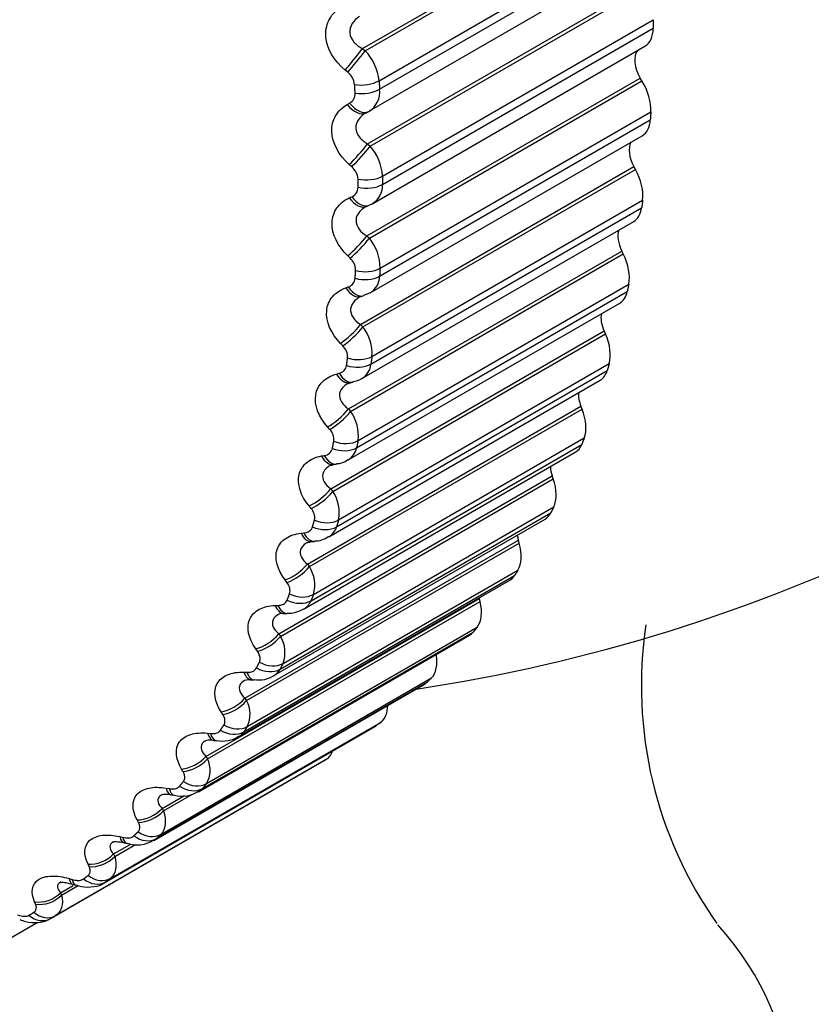
# Model space of a CAD drawing. Units: millimetres. Extents: x -251 to 1114, y 0 to 1165.
# Drawn here: x -223 to -216, y 118 to 127 of the extents above; entities that cross this region are included whole.
import ezdxf

# ---------------------------------------------------------------- set-up
doc = ezdxf.new("R2010")
doc.units = ezdxf.units.MM
for name, color, linetype in [('26912', 7, 'Continuous'), ('4504', 7, 'Continuous'), ('7521', 7, 'Continuous'), ('Défaut', 7, 'Continuous')]:
    doc.layers.add(name, color=color, linetype=linetype)

# ---------------------------------------------------------------- blocks, each defined once
blk = doc.blocks.new('SE2')
at = {"layer": '26912', "color": 7, "linetype": 'Continuous'}
for major_axis, end_param in [((46.75, -80.9734), 4.572986), ((45.3, -78.4619), 4.541404)]:
    blk.add_ellipse((-149.0056, 178.0156), major_axis=major_axis, ratio=0.57735, start_param=0, end_param=end_param, dxfattribs=at)
at = {"layer": '4504', "color": 7, "linetype": 'Continuous'}
for p, q in [((-220.2221, 126.6807), (-217.8173, 128.0691)), ((-220.1985, 126.6615), (-217.8006, 128.046)), ((-220.077, 126.3987), (-217.6957, 127.7735)), ((-220.0723, 126.3232), (-217.691, 127.698)), ((-220.1601, 126.133), (-217.7629, 127.517)), ((-220.1779, 125.8435), (-217.7731, 127.232)), ((-220.1552, 125.8236), (-217.7573, 127.208)), ((-220.0471, 125.5604), (-217.6658, 126.9352)), ((-220.0469, 125.4872), (-217.6656, 126.862)), ((-220.2221, 126.6807), (-220.1985, 126.6615)), ((-220.1331, 125.3191), (-217.7381, 126.7018)), ((-220.3525, 126.4728), (-220.3756, 126.4919)), ((-220.184, 125.0338), (-217.7792, 126.4223)), ((-220.1623, 125.0131), (-217.7644, 126.3976)), ((-217.7644, 126.3976), (-217.7792, 126.4223)), ((-220.3568, 126.1895), (-220.3356, 126.2013)), ((-220.1896, 126.117), (-220.168, 126.1286)), ((-220.068, 124.751), (-217.6867, 126.1258)), ((-220.0723, 124.6806), (-217.691, 126.0554)), ((-220.1558, 124.5337), (-217.7629, 125.9152)), ((-220.1779, 125.8435), (-220.1552, 125.8236)), ((-220.3171, 125.6417), (-220.3393, 125.6616)), ((-220.2404, 124.2557), (-217.8355, 125.6441)), ((-220.2197, 124.2344), (-217.8217, 125.6189)), ((-217.8217, 125.6189), (-217.8355, 125.6441)), ((-220.3385, 125.3688), (-220.3163, 125.3789)), ((-220.1396, 123.9746), (-217.7583, 125.3494)), ((-220.1865, 125.2938), (-220.1639, 125.3036)), ((-220.1484, 123.9074), (-217.7671, 125.2822)), ((-220.2278, 123.7809), (-217.8371, 125.1612)), ((-220.184, 125.0338), (-220.1623, 125.0131)), ((-220.3318, 124.8387), (-220.3531, 124.8593)), ((-220.3466, 123.5131), (-217.9418, 124.9015)), ((-220.327, 123.4914), (-217.9291, 124.8758)), ((-217.9291, 124.8758), (-217.9418, 124.9015)), ((-220.3704, 124.5776), (-220.3473, 124.5858)), ((-220.2615, 123.2353), (-217.8802, 124.6102)), ((-220.2747, 123.1716), (-217.8935, 124.5464)), ((-220.2335, 124.5012), (-220.2101, 124.5092)), ((-220.2117, 124.5134), (-220.1584, 124.535)), ((-220.3489, 123.0646), (-217.9603, 124.4437)), ((-220.2404, 124.2557), (-220.2197, 124.2344)), ((-220.5023, 122.8099), (-218.0975, 124.1983)), ((-220.4839, 122.7878), (-218.0859, 124.1722)), ((-218.0859, 124.1722), (-218.0975, 124.1983)), ((-220.3967, 124.0679), (-220.4169, 124.0891)), ((-220.4331, 122.5369), (-218.0519, 123.9117)), ((-220.4522, 123.82), (-220.4283, 123.8263)), ((-220.4507, 122.4769), (-218.0695, 123.8517)), ((-220.5191, 122.388), (-218.132, 123.7662)), ((-220.3303, 123.7434), (-220.3061, 123.7494)), ((-220.7066, 122.1495), (-218.3018, 123.5379)), ((-218.2914, 123.5117), (-218.3018, 123.5379)), ((-220.6894, 122.1272), (-218.2914, 123.5117)), ((-220.3466, 123.5131), (-220.327, 123.4914)), ((-220.5113, 123.3332), (-220.5304, 123.3549)), ((-220.6755, 121.8269), (-218.2943, 123.2017)), ((-220.6536, 121.8828), (-218.2723, 123.2576)), ((-220.7371, 121.7549), (-218.3511, 123.1324)), ((-220.5835, 123.0997), (-220.5589, 123.1042)), ((-220.4763, 123.024), (-220.4514, 123.0282)), ((-220.9584, 121.5354), (-218.5536, 122.9238)), ((-218.5446, 122.8975), (-218.5536, 122.9238)), ((-220.9425, 121.5131), (-218.5446, 122.8975)), ((-220.5023, 122.8099), (-220.4839, 122.7878)), ((-220.9479, 121.2249), (-218.5666, 122.5997)), ((-220.9218, 121.2764), (-218.5405, 122.6512)), ((-220.6751, 122.6385), (-220.6931, 122.6604)), ((-221.0014, 121.1685), (-218.6167, 122.5453)), ((-220.7636, 122.4204), (-220.7384, 122.423)), ((-221.2566, 120.9707), (-218.8517, 122.3591)), ((-221.242, 120.9485), (-218.844, 122.3329)), ((-220.6704, 122.3467), (-220.645, 122.3491)), ((-218.844, 122.3329), (-218.8517, 122.3591)), ((-220.7066, 122.1495), (-220.6894, 122.1272)), ((-221.2363, 120.7207), (-218.8551, 122.0956)), ((-221.3109, 120.6319), (-218.9274, 122.008)), ((-221.2664, 120.6739), (-218.8852, 122.0488)), ((-220.8873, 121.9871), (-220.904, 122.0092)), ((-221.5994, 120.4583), (-219.1946, 121.8467)), ((-221.5862, 120.4363), (-219.1883, 121.8207)), ((-219.1883, 121.8207), (-219.1946, 121.8467)), ((-220.9917, 121.7857), (-220.966, 121.7864)), ((-220.9118, 121.7148), (-220.8858, 121.7153)), ((-221.6296, 120.1768), (-219.2484, 121.5516)), ((-221.5956, 120.2187), (-219.2143, 121.5936)), ((-220.9584, 121.5354), (-220.9425, 121.5131)), ((-221.6639, 120.1478), (-219.2816, 121.5232)), ((-221.1467, 121.3825), (-221.1622, 121.4047)), ((-221.2666, 121.1987), (-221.2404, 121.1976)), ((-222.0355, 119.7361), (-219.6543, 121.1109)), ((-221.9978, 119.7729), (-219.6165, 121.1477)), ((-221.199, 121.1315), (-221.1726, 121.1301)), ((-222.0593, 119.7183), (-219.6774, 121.0935)), ((-221.2566, 120.9707), (-221.242, 120.9485)), ((-221.452, 120.8277), (-221.4662, 120.8498)), ((-222.4408, 119.3856), (-220.0596, 120.7604)), ((-222.4945, 119.3459), (-220.1129, 120.7209)), ((-222.4821, 119.3541), (-220.1009, 120.7289)), ((-221.5868, 120.6624), (-221.5603, 120.6595)), ((-221.5307, 120.5994), (-221.504, 120.5963)), ((-222.9225, 119.0586), (-220.5413, 120.4334)), ((-221.5994, 120.4583), (-221.5862, 120.4363)), ((-222.9671, 119.0326), (-220.5858, 120.4074)), ((-221.8018, 120.3255), (-221.8146, 120.3474)), ((-221.9508, 120.1796), (-221.924, 120.175)), ((-221.9853, 120.0008), (-221.7882, 120.1146)), ((-221.9735, 119.9791), (-221.7226, 120.1239)), ((-221.9051, 120.1213), (-221.8782, 120.1164)), ((-221.9853, 120.0008), (-221.9735, 119.9791)), ((-222.1942, 119.8786), (-222.2056, 119.9001)), ((-222.3567, 119.7527), (-222.3298, 119.7464)), ((-222.4123, 119.6005), (-222.2605, 119.6881)), ((-222.4019, 119.5792), (-222.2202, 119.6841)), ((-222.3204, 119.6995), (-222.2934, 119.6928)), ((-222.4123, 119.6005), (-222.4019, 119.5792)), ((-222.6272, 119.4891), (-222.6372, 119.5101)), ((-222.8023, 119.384), (-222.7754, 119.3759)), ((-222.8781, 119.2594), (-222.7676, 119.3233)), ((-222.8691, 119.2388), (-222.7233, 119.323)), ((-222.7746, 119.3359), (-222.7475, 119.3276)), ((-222.8781, 119.2594), (-222.8691, 119.2388)), ((-223.0985, 119.1592), (-223.1071, 119.1795)), ((-223.429, 118.7994), (-223.083, 118.9992))]:
    blk.add_line(p, q, dxfattribs=at)
for centre, radius, start, end in [((-220.5247, 126.3512), 0.4502, 6.05531, 43.57285), ((-220.4495, 126.3473), 0.1586, 6.5027, 52.29163), ((-220.2661, 126.2977), 0.1955, 301.02716, 7.50109), ((-220.3796, 126.2829), 0.0927, 298.38085, 4.62763), ((-220.4786, 125.5369), 0.4322, 3.11854, 41.56), ((-220.4138, 125.5246), 0.1519, 3.5701, 50.42078), ((-220.3506, 125.4605), 0.0886, 292.76237, 0.65308), ((-220.2286, 125.4751), 0.1821, 301.53255, 3.82457), ((-220.2286, 125.4751), 0.1821, 294.2418, 301.53255), ((-220.4789, 124.7512), 0.411, 359.97118, 39.60391), ((-220.4271, 124.7305), 0.1441, 0.4199, 48.62832), ((-220.3724, 124.6674), 0.0854, 287.10427, 356.22749), ((-220.2436, 124.6817), 0.1714, 300.46034, 359.62838), ((-220.5259, 123.9977), 0.3871, 356.57878, 37.69528), ((-220.4892, 123.969), 0.1355, 357.01313, 46.90783), ((-220.4449, 123.9078), 0.0832, 281.49531, 351.31323), ((-220.311, 123.9221), 0.1633, 300.71043, 354.84091), ((-220.6199, 123.28), 0.3612, 352.90195, 35.82453), ((-220.6001, 123.2436), 0.1261, 353.3043, 45.25273), ((-220.5675, 123.1857), 0.082, 276.0316, 345.89301), ((-220.4301, 123.2006), 0.1581, 300.32805, 349.41761), ((-220.4541, 123.1946), 0.1626, 270.63265, 308.51539), ((-220.7607, 122.6012), 0.3339, 348.89598, 33.98104), ((-220.7592, 122.5582), 0.1163, 349.24049, 43.65539), ((-220.6, 122.5215), 0.1558, 301.31134, 343.35449), ((-220.6395, 122.5499), 0.1974, 268.2534, 306.84263), ((-220.9483, 121.9644), 0.3059, 344.51089, 32.15174), ((-220.9661, 121.9159), 0.1062, 344.76064, 42.10565), ((-220.8191, 121.8888), 0.1564, 301.20654, 336.69706), ((-220.9216, 121.6168), 0.0977, 83.71502, 113.77507), ((-220.8695, 121.9577), 0.2397, 265.97341, 302.76783), ((-221.1824, 121.3728), 0.2779, 339.69226, 30.31912), ((-221.0859, 121.3061), 0.1601, 301.7954, 329.54141), ((-221.2173, 121.0001), 0.1315, 81.47722, 108.63209), ((-221.4622, 120.8291), 0.2505, 334.38316, 28.45817), ((-221.561, 120.4458), 0.1556, 78.39649, 105.45117), ((-221.4504, 120.8372), 0.2442, 257.30969, 304.04583), ((-221.7871, 120.336), 0.2245, 328.5282, 26.53187), ((-222.9359, 124.4779), 4.7002, 300, 300.62942), ((-221.8073, 120.3636), 0.2547, 253.87106, 303.32766), ((-222.2044, 119.9579), 0.2774, 251.3343, 301.16444), ((-225.4872, 123.0978), 4.66, 300, 300.62942), ((-225.3172, 123.1031), 4.7002, 300, 300.62942)]:
    blk.add_arc(centre, radius, start, end, dxfattribs=at)
for centre, major_axis, ratio, start_param, end_param in [((-217.9131, 127.0049), (-0.175, 0.3031), 0.57735, 3.141593, 3.926991), ((-220.3032, 126.5937), (-0.1261, -0.1553), 0.050591, 0.897657, 2.205752), ((-220.2796, 126.5746), (-0.1263, -0.1551), 0.049641, 0.895855, 2.205816), ((-217.6728, 126.4918), (0.11, -0.1905), 0.57735, 3.364999, 4.744297), ((-220.218, 126.4674), (-0.1996, -0.013), 0.530767, 1.157162, 2.320231), ((-217.9337, 126.2869), (0.175, -0.3031), 0.57735, 0.720341, 1.602705), ((-220.2133, 126.393), (-0.1996, -0.0119), 0.534692, 1.159886, 2.322955), ((-220.2844, 126.2931), (-0.0948, 0.1761), 0.588149, 1.859309, 3.141568), ((-220.2628, 126.3047), (-0.0948, 0.1761), 0.589445, 1.857472, 3.141492), ((-220.2628, 126.3047), (-0.0948, 0.1761), 0.589445, 3.141492, 3.167433), ((-220.2844, 126.2931), (-0.0948, 0.1761), 0.588149, 3.141568, 3.167403), ((-217.9379, 126.2183), (-0.175, 0.3031), 0.57735, 3.141593, 3.855591), ((-220.2671, 125.7683), (-0.1321, -0.1501), 0.105269, 0.877862, 2.185956), ((-220.2444, 125.7483), (-0.1323, -0.15), 0.104349, 0.876133, 2.186094), ((-217.7213, 125.7001), (0.11, -0.1905), 0.57735, 3.485585, 4.672898), ((-218.0035, 125.5299), (0.175, -0.3031), 0.57735, 0.648941, 1.531305), ((-220.1885, 125.641), (-0.2, -0.0011), 0.573677, 1.189975, 2.353043), ((-220.1883, 125.5689), (0.2, 0), 0.57735, 4.334718, 5.497787), ((-220.2663, 125.4772), (-0.0798, 0.1834), 0.584769, 1.931099, 3.142068), ((-220.2437, 125.487), (-0.0797, 0.1834), 0.586063, 1.929345, 3.141992), ((-220.2437, 125.487), (-0.0797, 0.1834), 0.586063, 3.141992, 3.239306), ((-218.0121, 125.4643), (-0.175, 0.3031), 0.57735, 3.141593, 3.784191), ((-217.8203, 124.9436), (0.11, -0.1905), 0.57735, 3.604453, 4.601498), ((-220.2808, 124.9706), (0.1379, 0.1449), 0.160354, 4.001732, 5.309826), ((-220.2591, 124.9499), (0.1381, 0.1447), 0.159463, 4.000079, 5.310041), ((-218.1224, 124.8089), (0.175, -0.3031), 0.57735, 0.577541, 1.459905), ((-220.2091, 124.843), (0.1997, -0.0116), 0.613663, 4.369434, 5.532502), ((-220.2133, 124.7737), (0.1996, -0.0128), 0.617067, 4.37306, 5.536129), ((-220.2979, 124.6906), (-0.0644, 0.1893), 0.577466, 2.001881, 3.141768), ((-220.2745, 124.6985), (-0.0644, 0.1894), 0.578756, 2.000204, 3.139867), ((-218.1353, 124.7468), (-0.175, 0.3031), 0.57735, 3.141593, 3.712791), ((-217.9694, 124.2262), (0.11, -0.1905), 0.57735, 3.723392, 4.530098), ((-220.3442, 124.2049), (0.1433, 0.1395), 0.215565, 3.986043, 5.294138), ((-220.3235, 124.1836), (0.1435, 0.1393), 0.214704, 3.984471, 5.294433), ((-218.2898, 124.1278), (0.175, -0.3031), 0.57735, 0.506141, 1.388505), ((-220.2797, 124.0777), (0.1984, -0.0253), 0.650523, 4.412918, 5.575986), ((-220.2883, 124.0115), (0.1982, -0.0266), 0.653639, 4.417072, 5.580141), ((-220.3793, 123.9373), (-0.0489, 0.1939), 0.566277, 2.070975, 3.141318), ((-220.355, 123.9434), (-0.0488, 0.1939), 0.567561, 2.069367, 3.140603), ((-218.307, 124.0693), (-0.175, 0.3031), 0.57735, 3.141593, 3.641391), ((-220.3793, 123.9373), (-0.0489, 0.1939), 0.566277, 3.141318, 3.163081), ((-218.1677, 123.5516), (0.11, -0.1905), 0.57735, 3.843197, 4.458698), ((-220.4571, 123.4749), (0.1485, 0.134), 0.27062, 3.972376, 5.280471), ((-220.4375, 123.4532), (0.1487, 0.1338), 0.269789, 3.970888, 5.28085), ((-218.5048, 123.4899), (0.175, -0.3031), 0.57735, 0.434742, 1.317105), ((-220.3999, 123.3489), (0.196, -0.04), 0.684067, 4.462613, 5.625682), ((-218.5261, 123.4355), (-0.175, 0.3031), 0.57735, 3.141593, 3.569992), ((-220.5098, 123.2212), (-0.0336, 0.1972), 0.55126, 2.137795, 3.154839), ((-220.4848, 123.2254), (-0.0334, 0.1972), 0.552536, 2.136246, 3.141149), ((-220.4129, 123.2861), (0.1957, -0.0414), 0.686881, 4.467348, 5.630417), ((-218.4142, 122.9232), (0.11, -0.1905), 0.57735, 3.964434, 4.387298), ((-218.7663, 122.8986), (0.175, -0.3031), 0.57735, 0.363342, 1.245706), ((-220.6188, 122.7845), (0.1534, 0.1283), 0.325239, 3.960748, 5.268842), ((-220.6004, 122.7624), (0.1536, 0.1281), 0.324437, 3.959348, 5.26931), ((-218.7917, 122.8484), (-0.175, 0.3031), 0.57735, 3.141593, 3.498592), ((-220.5691, 122.6604), (0.1921, -0.0557), 0.714126, 4.519107, 5.682176), ((-220.6889, 122.5458), (-0.0185, 0.1991), 0.532491, 2.201871, 3.14404), ((-220.6633, 122.5482), (-0.0184, 0.1992), 0.533757, 2.200367, 3.141861), ((-220.5864, 122.6013), (0.1917, -0.0571), 0.716622, 4.524473, 5.687542), ((-218.7078, 122.3441), (0.11, -0.1905), 0.57735, 4.08763, 4.315898), ((-219.073, 122.3568), (0.175, -0.3031), 0.57735, 0.291942, 1.174306), ((-220.8285, 122.1371), (0.1582, 0.1224), 0.379143, 3.951207, 5.259302), ((-220.8113, 122.1148), (0.1584, 0.1221), 0.378371, 3.949901, 5.259862), ((-219.1024, 122.3111), (-0.175, 0.3031), 0.57735, 3.141593, 3.427192), ((-220.7864, 122.0155), (0.1865, -0.0723), 0.740545, 4.582914, 5.745983), ((-220.808, 121.9605), (0.1859, -0.0738), 0.742711, 4.58895, 5.752018), ((-219.4234, 121.8672), (0.175, -0.3031), 0.57735, 0.220542, 1.102906), ((-219.0468, 121.8175), (0.11, -0.1905), 0.57735, 4.213358, 4.244499), ((-220.9157, 121.9148), (-0.0039, 0.2), 0.510065, 2.262852, 3.152056), ((-220.8896, 121.9153), (-0.0038, 0.2), 0.511319, 2.261381, 3.135754), ((-221.0851, 121.536), (0.1628, 0.1162), 0.432059, 3.943843, 5.251938), ((-219.4566, 121.8264), (-0.175, 0.3031), 0.57735, 3.141593, 3.355792), ((-221.0692, 121.5137), (0.1629, 0.116), 0.431315, 3.942634, 5.252596), ((-221.0508, 121.4177), (0.1788, -0.0897), 0.763191, 4.654382, 5.817451), ((-219.8156, 121.4325), (0.175, -0.3031), 0.57735, 0.149142, 1.002362), ((-221.189, 121.3312), (0.0101, 0.1997), 0.484098, 2.320512, 3.15702), ((-221.1624, 121.3299), (0.0102, 0.1997), 0.485338, 2.31906, 3.136713), ((-221.0765, 121.367), (0.178, -0.0912), 0.765016, 4.661106, 5.824175), ((-219.8524, 121.3966), (-0.175, 0.3031), 0.57735, 3.141593, 3.284392), ((-221.3874, 120.9843), (0.1672, 0.1098), 0.483715, 3.938789, 5.246884), ((-221.3728, 120.9621), (0.1673, 0.1096), 0.483, 3.937684, 5.247646), ((-220.2477, 121.0547), (0.175, -0.3031), 0.57735, 0.077742, 0.76874), ((-221.3906, 120.8239), (0.1677, -0.1091), 0.783423, 4.740964, 5.904033), ((-221.3609, 120.87), (0.1687, -0.1075), 0.781948, 4.733566, 5.896635), ((-220.2879, 121.024), (-0.175, 0.3031), 0.57735, 3.141593, 3.212992), ((-221.5073, 120.7981), (0.0234, 0.1986), 0.454721, 2.374728, 3.154749), ((-221.4805, 120.7949), (0.0235, 0.1986), 0.455944, 2.373283, 3.136905), ((-220.7174, 120.7359), (0.175, -0.3031), 0.57735, 0.006343, 0.44943), ((-221.7338, 120.4849), (0.1714, 0.1031), 0.53385, 3.936235, 5.24433), ((-221.7206, 120.4628), (0.1716, 0.1028), 0.533161, 3.93524, 5.245201), ((-221.715, 120.3751), (0.1559, -0.1253), 0.79672, 4.820085, 5.983153), ((-221.8692, 120.3181), (0.0359, 0.1968), 0.422084, 2.42547, 3.14243), ((-221.8421, 120.3131), (0.0361, 0.1967), 0.42329, 2.42402, 3.136685), ((-221.7486, 120.3338), (0.1546, -0.1268), 0.797837, 4.828098, 5.991166), ((-222.1225, 120.0402), (0.1755, 0.0959), 0.582207, 3.93644, 5.244534), ((-222.1107, 120.0185), (0.1757, 0.0956), 0.581544, 3.935561, 5.245523), ((-222.2727, 119.8937), (0.0477, 0.1942), 0.386353, 2.472778, 3.153888), ((-222.2455, 119.887), (0.0479, 0.1942), 0.387539, 2.471312, 3.136307), ((-222.1487, 119.8994), (0.1389, -0.1439), 0.808186, 4.921506, 6.084575), ((-222.1115, 119.9356), (0.1404, -0.1424), 0.807433, 4.912992, 6.076061), ((-222.5516, 119.6525), (0.1795, 0.0882), 0.62854, 3.93975, 5.247845), ((-222.5411, 119.6313), (0.1797, 0.0879), 0.627902, 3.938996, 5.248958), ((-222.7158, 119.5271), (0.0588, 0.1912), 0.34771, 2.516744, 3.148058), ((-222.6885, 119.5187), (0.059, 0.1911), 0.348876, 2.515252, 3.135939), ((-222.589, 119.5227), (0.1205, -0.1596), 0.814416, 5.019568, 6.182637), ((-222.5483, 119.5538), (0.1223, -0.1583), 0.81403, 5.010721, 6.17379), ((-223.0188, 119.3238), (0.1833, 0.0799), 0.672613, 3.946626, 5.254721), ((-223.0098, 119.3032), (0.1835, 0.0796), 0.671999, 3.946006, 5.255968), ((-223.0671, 119.2058), (0.1, -0.1732), 0.816497, 5.120117, 6.283185), ((-223.0231, 119.2315), (0.1019, -0.1721), 0.81648, 5.111147, 6.274216)]:
    blk.add_ellipse(centre, major_axis=major_axis, ratio=ratio, start_param=start_param, end_param=end_param, dxfattribs=at)
for points, knots in [([(-220.3756, 126.4919), (-220.4698, 126.5699), (-220.5348, 126.6775), (-220.5491, 126.8329), (-220.5405, 126.8832), (-220.4985, 126.9712), (-220.4661, 127.0079), (-220.425, 127.0355)], [0, 0, 0, 0, 0.5, 0.5, 0.75, 0.75, 1, 1, 1, 1]), ([(-220.2478, 126.9638), (-220.2743, 126.947), (-220.2969, 126.9262), (-220.3287, 126.8761), (-220.3368, 126.8473), (-220.3315, 126.7903), (-220.3182, 126.7623), (-220.2778, 126.7153), (-220.2514, 126.696), (-220.2221, 126.6807)], [0, 0, 0, 0, 0.25, 0.25, 0.5, 0.5, 0.75, 0.75, 1, 1, 1, 1]), ([(-220.3393, 125.6616), (-220.4299, 125.7429), (-220.4892, 125.8508), (-220.4943, 126.0017), (-220.4826, 126.0498), (-220.4349, 126.1321), (-220.3999, 126.1655), (-220.3568, 126.1895)], [0, 0, 0, 0, 0.5, 0.5, 0.75, 0.75, 1, 1, 1, 1]), ([(-220.187, 126.1185), (-220.2145, 126.1034), (-220.2384, 126.0843), (-220.2732, 126.0373), (-220.2829, 126.0098), (-220.281, 125.9544), (-220.2693, 125.9267), (-220.2317, 125.8795), (-220.2064, 125.8596), (-220.1779, 125.8435)], [0, 0, 0, 0, 0.25, 0.25, 0.5, 0.5, 0.75, 0.75, 1, 1, 1, 1]), ([(-220.3531, 124.8593), (-220.4398, 124.9434), (-220.4931, 125.051), (-220.4891, 125.1966), (-220.4743, 125.2422), (-220.4211, 125.3185), (-220.3837, 125.3484), (-220.3385, 125.3688)], [0, 0, 0, 0, 0.5, 0.5, 0.75, 0.75, 1, 1, 1, 1]), ([(-220.1969, 125.2885), (-220.2169, 125.277), (-220.2346, 125.2631), (-220.2676, 125.2248), (-220.279, 125.1987), (-220.2805, 125.1452), (-220.2705, 125.118), (-220.2357, 125.0709), (-220.2116, 125.0506), (-220.184, 125.0338)], [0.0620413, 0.0620413, 0.0620413, 0.0620413, 0.25, 0.25, 0.5, 0.5, 0.75, 0.75, 1, 1, 1, 1]), ([(-220.4169, 124.0891), (-220.4994, 124.1754), (-220.5465, 124.2821), (-220.5334, 124.4218), (-220.5157, 124.4646), (-220.457, 124.5346), (-220.4173, 124.5609), (-220.3704, 124.5776)], [0, 0, 0, 0, 0.5, 0.5, 0.75, 0.75, 1, 1, 1, 1]), ([(-220.2513, 124.4934), (-220.2665, 124.4847), (-220.2802, 124.4746), (-220.3121, 124.4427), (-220.3251, 124.4182), (-220.3299, 124.3669), (-220.3216, 124.3404), (-220.2898, 124.2936), (-220.2669, 124.2731), (-220.2404, 124.2557)], [0.1054746, 0.1054746, 0.1054746, 0.1054746, 0.25, 0.25, 0.5, 0.5, 0.75, 0.75, 1, 1, 1, 1]), ([(-220.5304, 123.3549), (-220.6084, 123.443), (-220.6493, 123.5482), (-220.6271, 123.6811), (-220.6064, 123.721), (-220.5426, 123.7843), (-220.5008, 123.807), (-220.4522, 123.82)], [0, 0, 0, 0, 0.5, 0.5, 0.75, 0.75, 1, 1, 1, 1]), ([(-220.3536, 123.735), (-220.3649, 123.7287), (-220.3754, 123.7216), (-220.4063, 123.6952), (-220.4209, 123.6723), (-220.4291, 123.6235), (-220.4225, 123.5977), (-220.3936, 123.5516), (-220.3721, 123.531), (-220.3466, 123.5131)], [0.1412366, 0.1412366, 0.1412366, 0.1412366, 0.25, 0.25, 0.5, 0.5, 0.75, 0.75, 1, 1, 1, 1]), ([(-220.6931, 122.6604), (-220.7663, 122.7497), (-220.8008, 122.8528), (-220.7697, 122.9784), (-220.7461, 123.0152), (-220.6774, 123.0715), (-220.6335, 123.0905), (-220.5835, 123.0997)], [0, 0, 0, 0, 0.5, 0.5, 0.75, 0.75, 1, 1, 1, 1]), ([(-220.5082, 123.0144), (-220.5148, 123.0108), (-220.5211, 123.0068), (-220.5498, 122.9859), (-220.566, 122.9647), (-220.5775, 122.9187), (-220.5726, 122.8939), (-220.5468, 122.8486), (-220.5266, 122.828), (-220.5023, 122.8099)], [0.1848888, 0.1848888, 0.1848888, 0.1848888, 0.25, 0.25, 0.5, 0.5, 0.75, 0.75, 1, 1, 1, 1]), ([(-220.904, 122.0092), (-220.9722, 122.0992), (-221.0002, 122.1997), (-220.9603, 122.3172), (-220.934, 122.3507), (-220.8607, 122.3999), (-220.815, 122.415), (-220.7636, 122.4204)], [0, 0, 0, 0, 0.5, 0.5, 0.75, 0.75, 1, 1, 1, 1]), ([(-220.7384, 122.423), (-220.7243, 122.4245), (-220.7112, 122.4281), (-220.7, 122.4337), (-220.6887, 122.4394), (-220.6792, 122.4472), (-220.6724, 122.4567), (-220.668, 122.4628), (-220.6646, 122.4697), (-220.6625, 122.477)], [0, 0, 0, 0, 0.375861, 0.375861, 0.375861, 0.756045, 0.756045, 0.756045, 1, 1, 1, 1]), ([(-220.7109, 122.3373), (-220.7133, 122.3359), (-220.7156, 122.3346), (-220.742, 122.3185), (-220.7596, 122.2992), (-220.7743, 122.256), (-220.7711, 122.2323), (-220.7485, 122.1883), (-220.7297, 122.1678), (-220.7066, 122.1495)], [0.2258815, 0.2258815, 0.2258815, 0.2258815, 0.25, 0.25, 0.5, 0.5, 0.75, 0.75, 1, 1, 1, 1]), ([(-220.966, 121.7864), (-220.9516, 121.7869), (-220.938, 121.7894), (-220.9263, 121.794), (-220.9145, 121.7986), (-220.9043, 121.8054), (-220.8968, 121.8139), (-220.8919, 121.8194), (-220.888, 121.8257), (-220.8853, 121.8326)], [0, 0, 0, 0, 0.375861, 0.375861, 0.375861, 0.756045, 0.756045, 0.756045, 1, 1, 1, 1]), ([(-221.1622, 121.4047), (-221.2252, 121.4948), (-221.2467, 121.592), (-221.1982, 121.701), (-221.1692, 121.731), (-221.0915, 121.7727), (-221.0442, 121.784), (-220.9917, 121.7857)], [0, 0, 0, 0, 0.5, 0.5, 0.75, 0.75, 1, 1, 1, 1]), ([(-220.9615, 121.7065), (-220.9841, 121.6941), (-221.0014, 121.6777), (-221.0186, 121.639), (-221.0171, 121.6165), (-220.9976, 121.574), (-220.9803, 121.5538), (-220.9584, 121.5354)], [0.2665393, 0.2665393, 0.2665393, 0.2665393, 0.5, 0.5, 0.75, 0.75, 1, 1, 1, 1]), ([(-221.1295, 121.2867), (-221.1249, 121.2959), (-221.1226, 121.3065), (-221.1228, 121.3177), (-221.123, 121.3288), (-221.1256, 121.3408), (-221.1304, 121.3527), (-221.1343, 121.3627), (-221.1399, 121.3728), (-221.1467, 121.3825)], [0, 0, 0, 0, 0.354527, 0.354527, 0.354527, 0.706578, 0.706578, 0.706578, 1, 1, 1, 1]), ([(-221.4662, 120.8498), (-221.5239, 120.9395), (-221.5388, 121.0329), (-221.482, 121.1327), (-221.4505, 121.1592), (-221.3687, 121.1933), (-221.3199, 121.2008), (-221.2666, 121.1987)], [0, 0, 0, 0, 0.5, 0.5, 0.75, 0.75, 1, 1, 1, 1]), ([(-221.2404, 121.1976), (-221.2258, 121.197), (-221.2118, 121.1984), (-221.1996, 121.202), (-221.1873, 121.2055), (-221.1765, 121.2113), (-221.1683, 121.2188), (-221.1629, 121.2237), (-221.1586, 121.2294), (-221.1553, 121.2357)], [0, 0, 0, 0, 0.375861, 0.375861, 0.375861, 0.756045, 0.756045, 0.756045, 1, 1, 1, 1]), ([(-221.2603, 121.1244), (-221.2775, 121.1148), (-221.2909, 121.1027), (-221.3091, 121.0707), (-221.3093, 121.0496), (-221.293, 121.0088), (-221.2771, 120.989), (-221.2566, 120.9707)], [0.3131789, 0.3131789, 0.3131789, 0.3131789, 0.5, 0.5, 0.75, 0.75, 1, 1, 1, 1]), ([(-221.1729, 121.1331), (-221.1495, 121.1316), (-221.0982, 121.1299), (-221.033, 121.145), (-221.0048, 121.1679), (-221.0017, 121.1704)], [0, 0, 0, 0, 0.35639, 0.938711, 1, 1, 1, 1]), ([(-221.4413, 120.7359), (-221.436, 120.7442), (-221.4329, 120.7541), (-221.4323, 120.7647), (-221.4317, 120.7752), (-221.4336, 120.7868), (-221.4376, 120.7984), (-221.4409, 120.8081), (-221.4458, 120.818), (-221.452, 120.8277)], [0, 0, 0, 0, 0.354527, 0.354527, 0.354527, 0.706578, 0.706578, 0.706578, 1, 1, 1, 1]), ([(-221.5603, 120.6595), (-221.5455, 120.6579), (-221.5312, 120.6583), (-221.5186, 120.6607), (-221.5058, 120.6632), (-221.4944, 120.6679), (-221.4855, 120.6744), (-221.4797, 120.6786), (-221.4749, 120.6837), (-221.4712, 120.6895)], [0, 0, 0, 0, 0.375861, 0.375861, 0.375861, 0.756045, 0.756045, 0.756045, 1, 1, 1, 1]), ([(-221.8146, 120.3474), (-221.8668, 120.4362), (-221.8751, 120.5253), (-221.8102, 120.6154), (-221.7764, 120.6382), (-221.691, 120.6646), (-221.6408, 120.6682), (-221.5868, 120.6624)], [0, 0, 0, 0, 0.5, 0.5, 0.75, 0.75, 1, 1, 1, 1]), ([(-221.6038, 120.5952), (-221.6159, 120.5882), (-221.6257, 120.5799), (-221.6443, 120.5541), (-221.6462, 120.5344), (-221.633, 120.4956), (-221.6186, 120.4764), (-221.5994, 120.4583)], [0.3594071, 0.3594071, 0.3594071, 0.3594071, 0.5, 0.5, 0.75, 0.75, 1, 1, 1, 1]), ([(-221.7975, 120.2382), (-221.7915, 120.2456), (-221.7877, 120.2547), (-221.7863, 120.2647), (-221.7849, 120.2746), (-221.786, 120.2856), (-221.7892, 120.2968), (-221.7919, 120.3062), (-221.7962, 120.316), (-221.8018, 120.3255)], [0, 0, 0, 0, 0.354527, 0.354527, 0.354527, 0.706578, 0.706578, 0.706578, 1, 1, 1, 1]), ([(-222.2056, 119.9001), (-222.2521, 119.9875), (-222.254, 120.0717), (-222.1814, 120.1517), (-222.1453, 120.1707), (-222.0565, 120.1893), (-222.0053, 120.189), (-221.9508, 120.1796)], [0, 0, 0, 0, 0.5, 0.5, 0.75, 0.75, 1, 1, 1, 1]), ([(-221.924, 120.175), (-221.9091, 120.1723), (-221.8945, 120.1716), (-221.8815, 120.173), (-221.8684, 120.1744), (-221.8565, 120.178), (-221.8469, 120.1835), (-221.8407, 120.187), (-221.8354, 120.1915), (-221.8312, 120.1966)], [0, 0, 0, 0, 0.375861, 0.375861, 0.375861, 0.756045, 0.756045, 0.756045, 1, 1, 1, 1]), ([(-221.9889, 120.1222), (-221.9971, 120.1175), (-222.0039, 120.1122), (-222.0226, 120.0917), (-222.0261, 120.0736), (-222.0161, 120.037), (-222.0032, 120.0186), (-221.9853, 120.0008)], [0.3999728, 0.3999728, 0.3999728, 0.3999728, 0.5, 0.5, 0.75, 0.75, 1, 1, 1, 1]), ([(-221.9909, 120.1203), (-221.9914, 120.1196), (-221.9843, 120.1254), (-221.9555, 120.1264), (-221.9233, 120.1263), (-221.9055, 120.1214), (-221.9053, 120.1213)], [0.10216, 0.10216, 0.10216, 0.10216, 0.3560133, 0.6788371, 0.9969828, 1, 1, 1, 1]), ([(-222.1963, 119.7962), (-222.1896, 119.8027), (-222.185, 119.811), (-222.1829, 119.8203), (-222.1808, 119.8295), (-222.181, 119.8399), (-222.1835, 119.8507), (-222.1855, 119.8597), (-222.1892, 119.8692), (-222.1942, 119.8786)], [0, 0, 0, 0, 0.354527, 0.354527, 0.354527, 0.706578, 0.706578, 0.706578, 1, 1, 1, 1]), ([(-222.6372, 119.5101), (-222.6779, 119.5955), (-222.6734, 119.6745), (-222.5934, 119.7439), (-222.5553, 119.759), (-222.4635, 119.7698), (-222.4114, 119.7657), (-222.3567, 119.7527)], [0, 0, 0, 0, 0.5, 0.5, 0.75, 0.75, 1, 1, 1, 1]), ([(-222.3298, 119.7464), (-222.3147, 119.7428), (-222.3, 119.741), (-222.2866, 119.7413), (-222.2731, 119.7416), (-222.2607, 119.7441), (-222.2506, 119.7485), (-222.2441, 119.7514), (-222.2383, 119.7552), (-222.2337, 119.7597)], [0, 0, 0, 0, 0.375861, 0.375861, 0.375861, 0.756045, 0.756045, 0.756045, 1, 1, 1, 1]), ([(-222.4128, 119.7085), (-222.4183, 119.7055), (-222.4231, 119.7022), (-222.442, 119.6859), (-222.4471, 119.6695), (-222.4401, 119.6355), (-222.4287, 119.6178), (-222.4123, 119.6005)], [0.4298063, 0.4298063, 0.4298063, 0.4298063, 0.5, 0.5, 0.75, 0.75, 1, 1, 1, 1]), ([(-222.4186, 119.7047), (-222.4189, 119.7042), (-222.4124, 119.7086), (-222.3872, 119.7094), (-222.3515, 119.7075), (-222.3277, 119.7004), (-222.3199, 119.698)], [0.139618, 0.139618, 0.139618, 0.139618, 0.349581, 0.6082259, 0.890263, 1, 1, 1, 1]), ([(-222.6355, 119.4121), (-222.6282, 119.4177), (-222.623, 119.4251), (-222.6201, 119.4336), (-222.6172, 119.4421), (-222.6167, 119.4519), (-222.6184, 119.4622), (-222.6198, 119.4708), (-222.6228, 119.4799), (-222.6272, 119.4891)], [0, 0, 0, 0, 0.354527, 0.354527, 0.354527, 0.706578, 0.706578, 0.706578, 1, 1, 1, 1]), ([(-223.1071, 119.1795), (-223.142, 119.2624), (-223.1312, 119.3356), (-223.0443, 119.3942), (-223.0043, 119.4052), (-222.9099, 119.4082), (-222.8572, 119.4004), (-222.8023, 119.384)], [0, 0, 0, 0, 0.5, 0.5, 0.75, 0.75, 1, 1, 1, 1]), ([(-222.7754, 119.3759), (-222.7604, 119.3714), (-222.7454, 119.3686), (-222.7318, 119.3678), (-222.718, 119.3671), (-222.7052, 119.3684), (-222.6945, 119.3718), (-222.6876, 119.3739), (-222.6815, 119.377), (-222.6764, 119.3809)], [0, 0, 0, 0, 0.375861, 0.375861, 0.375861, 0.756045, 0.756045, 0.756045, 1, 1, 1, 1]), ([(-222.8788, 119.3529), (-222.8807, 119.3518), (-222.8826, 119.3507), (-222.9003, 119.3388), (-222.9069, 119.3243), (-222.903, 119.2929), (-222.8931, 119.2762), (-222.8781, 119.2594)], [0.4729148, 0.4729148, 0.4729148, 0.4729148, 0.5, 0.5, 0.75, 0.75, 1, 1, 1, 1]), ([(-222.8858, 119.3487), (-222.8857, 119.3489), (-222.8829, 119.3509), (-222.8649, 119.3523), (-222.8243, 119.3496), (-222.7924, 119.3404), (-222.7741, 119.3351)], [0.1848915, 0.1848915, 0.1848915, 0.1848915, 0.2975315, 0.5171232, 0.7667747, 1, 1, 1, 1]), ([(-222.7473, 119.3296), (-222.7276, 119.3232), (-222.6772, 119.3078), (-222.5899, 119.3089), (-222.5126, 119.3293), (-222.485, 119.3539), (-222.4789, 119.3595)], [0, 0, 0, 0, 0.197226, 0.585289, 0.919934, 1, 1, 1, 1]), ([(-223.1131, 119.088), (-223.1052, 119.0926), (-223.0992, 119.0991), (-223.0956, 119.1068), (-223.0921, 119.1145), (-223.0907, 119.1235), (-223.0917, 119.1333), (-223.0924, 119.1414), (-223.0948, 119.1502), (-223.0985, 119.1592)], [0, 0, 0, 0, 0.354527, 0.354527, 0.354527, 0.706578, 0.706578, 0.706578, 1, 1, 1, 1]), ([(-223.2587, 119.0655), (-223.2437, 119.0601), (-223.2287, 119.0563), (-223.2148, 119.0545), (-223.2008, 119.0526), (-223.1876, 119.0528), (-223.1765, 119.0551), (-223.1692, 119.0566), (-223.1628, 119.059), (-223.1573, 119.0621)], [0, 0, 0, 0, 0.375861, 0.375861, 0.375861, 0.756045, 0.756045, 0.756045, 1, 1, 1, 1]), ([(-223.2381, 119.0243), (-223.2193, 119.0171), (-223.169, 118.9986), (-223.0818, 118.9939), (-223.0034, 119.0085), (-222.9749, 119.0302), (-222.9692, 119.0346)], [0, 0, 0, 0, 0.192355, 0.595624, 0.929582, 1, 1, 1, 1])]:
    blk.add_open_spline(points, degree=3, knots=knots, dxfattribs=at)
for points, degree in [([(-217.6658, 126.9352), (-217.6656, 126.8985), (-217.6656, 126.862)], 2), ([(-220.077, 126.3987), (-220.0745, 126.3609), (-220.0723, 126.3232)], 2), ([(-220.2872, 126.2904), (-220.2895, 126.3278), (-220.2919, 126.3652)], 2), ([(-217.6867, 126.1258), (-217.6888, 126.0905), (-217.691, 126.0554)], 2), ([(-220.262, 125.4615), (-220.262, 125.4977), (-220.2622, 125.5341)], 2), ([(-220.0471, 125.5604), (-220.0469, 125.5237), (-220.0469, 125.4872)], 2), ([(-217.7583, 125.3494), (-217.7626, 125.3158), (-217.7671, 125.2822)], 2), ([(-220.068, 124.751), (-220.07, 124.7157), (-220.0723, 124.6806)], 2), ([(-220.2872, 124.6618), (-220.285, 124.6966), (-220.283, 124.7316)], 2), ([(-217.8802, 124.6102), (-217.8868, 124.5782), (-217.8935, 124.5464)], 2), ([(-220.3627, 123.8952), (-220.3582, 123.9285), (-220.3539, 123.9619)], 2), ([(-220.1396, 123.9746), (-220.1439, 123.9409), (-220.1484, 123.9074)], 2), ([(-218.0519, 123.9117), (-218.0606, 123.8816), (-218.0695, 123.8517)], 2), ([(-220.3527, 123.7346), (-220.3539, 123.7362), (-220.3455, 123.7387), (-220.3274, 123.742)], 3), ([(-220.3074, 123.7536), (-220.2602, 123.7644), (-220.2339, 123.7742), (-220.2285, 123.783)], 3), ([(-220.4879, 123.1657), (-220.4813, 123.1973), (-220.4748, 123.2289)], 2), ([(-220.2615, 123.2353), (-220.268, 123.2034), (-220.2747, 123.1716)], 2), ([(-218.2723, 123.2576), (-218.2832, 123.2296), (-218.2943, 123.2017)], 2), ([(-220.5071, 123.0143), (-220.5092, 123.0154), (-220.4983, 123.0184), (-220.4742, 123.0232)], 3), ([(-218.5405, 122.6512), (-218.5535, 122.6253), (-218.5666, 122.5997)], 2), ([(-220.6625, 122.477), (-220.6536, 122.5066), (-220.645, 122.5364)], 2), ([(-220.4331, 122.5369), (-220.4418, 122.5068), (-220.4507, 122.4769)], 2), ([(-220.7101, 122.3371), (-220.7133, 122.3379), (-220.6999, 122.3411), (-220.6699, 122.3465)], 3), ([(-218.8551, 122.0956), (-218.87, 122.072), (-218.8852, 122.0488)], 2), ([(-220.8853, 121.8326), (-220.8743, 121.8602), (-220.8636, 121.8879)], 2), ([(-220.6536, 121.8828), (-220.6644, 121.8547), (-220.6755, 121.8269)], 2), ([(-219.2143, 121.5936), (-219.2313, 121.5725), (-219.2484, 121.5516)], 2), ([(-221.1553, 121.2357), (-221.1423, 121.2611), (-221.1295, 121.2867)], 2), ([(-220.9218, 121.2764), (-220.9347, 121.2505), (-220.9479, 121.2249)], 2), ([(-219.6165, 121.1477), (-219.6353, 121.1292), (-219.6543, 121.1109)], 2), ([(-220.0596, 120.7604), (-220.0801, 120.7445), (-220.1009, 120.7289)], 2), ([(-221.4712, 120.6895), (-221.4561, 120.7126), (-221.4413, 120.7359)], 2), ([(-221.2664, 120.6739), (-221.278, 120.6562), (-221.2932, 120.6421), (-221.3114, 120.6319)], 3), ([(-221.2363, 120.7207), (-221.2513, 120.6972), (-221.2664, 120.6739)], 2), ([(-221.8312, 120.1966), (-221.8143, 120.2173), (-221.7975, 120.2382)], 2), ([(-221.6296, 120.1768), (-221.6395, 120.1648), (-221.6515, 120.1549), (-221.6652, 120.1473)], 3), ([(-221.5956, 120.2187), (-221.6125, 120.1977), (-221.6296, 120.1768)], 2), ([(-221.9735, 119.9791), (-221.9452, 119.8933), (-221.954, 119.8161), (-221.9978, 119.7729)], 3), ([(-222.2337, 119.7597), (-222.2149, 119.7778), (-222.1963, 119.7962)], 2), ([(-222.0355, 119.7361), (-222.0427, 119.7292), (-222.0507, 119.7233), (-222.0595, 119.7183)], 3), ([(-221.9978, 119.7729), (-222.0166, 119.7544), (-222.0355, 119.7361)], 2), ([(-222.4019, 119.5792), (-222.3787, 119.4951), (-222.393, 119.4225), (-222.4408, 119.3856)], 3), ([(-222.6764, 119.3809), (-222.6559, 119.3964), (-222.6355, 119.4121)], 2), ([(-222.4408, 119.3856), (-222.4614, 119.3697), (-222.4821, 119.3541)], 2), ([(-222.4821, 119.3541), (-222.486, 119.3511), (-222.49, 119.3485), (-222.4942, 119.346)], 3), ([(-222.8691, 119.2388), (-222.8511, 119.1568), (-222.8708, 119.0893), (-222.9225, 119.0586)], 3)]:
    blk.add_open_spline(points, degree=degree, dxfattribs=at)
at = {"layer": '7521', "color": 7, "linetype": 'Continuous'}
for centre, radius, start, end in [((-221.979, 135.8843), 15, 278.53944, 313.36077), ((-214.1605, 121.0765), 3.6094, 171.40031, 215.32652)]:
    blk.add_arc(centre, radius, start, end, dxfattribs=at)
for centre, major_axis, start_param, end_param in [((-212.2916, 130.2913), (-2.6248, -4.5463), 3.141593, 6.283185), ((-221.979, 117.5132), (5.5, 0), 0, 0.478989), ((-221.979, 117.5132), (5.5, 0), 2.807925, 6.283185)]:
    blk.add_ellipse(centre, major_axis=major_axis, ratio=0.57735, start_param=start_param, end_param=end_param, dxfattribs=at)

msp = doc.modelspace()

# ---------------------------------------------------------------- block references
at = {"layer": 'Défaut'}
msp.add_blockref('SE2', (0, 0), dxfattribs=at)

doc.saveas('drawing.dxf')
